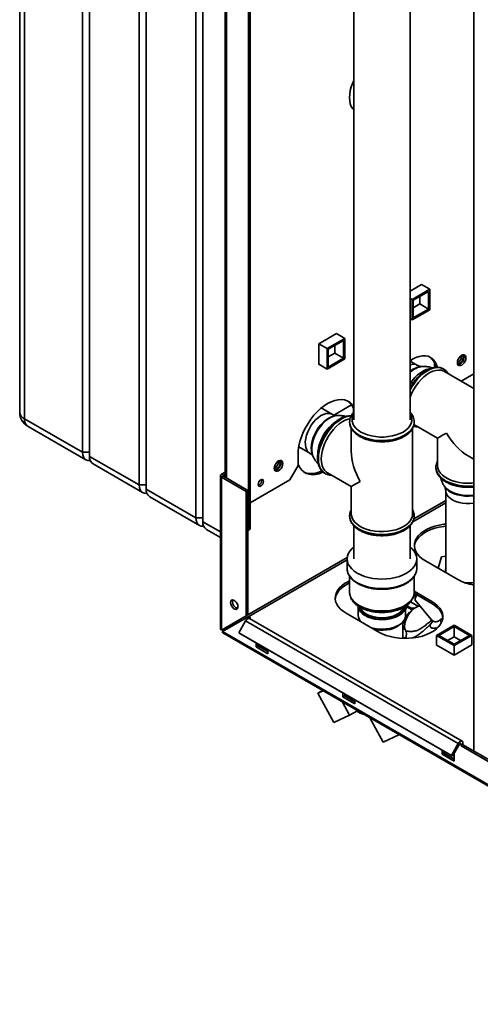
# Paper-space layout 'Blatt3' of a CAD drawing. Units: millimetres. Extents: x 0 to 4200, y 0 to 2970.
# Drawn here: x 3097 to 3373, y 628 to 1217 of the extents above; entities that cross this region are included whole.
import ezdxf

# ---------------------------------------------------------------- set-up
doc = ezdxf.new("R2010")
doc.units = ezdxf.units.MM

psp = doc.layouts.new('Blatt3')

# ---------------------------------------------------------------- linework, layer by layer
at = {"color": 7, "linetype": 'Continuous', "lineweight": 35, "ltscale": 10}
for p, q in [((3097.35, 1455.21), (3097.35, 982.44)), ((3100.28, 1451.13), (3100.28, 978.35)), ((3134.92, 958.35), (3134.92, 1431.13)), ((3139.17, 1428.68), (3139.17, 955.9)), ((3168.86, 938.76), (3168.86, 1411.54)), ((3173.11, 1409.09), (3173.11, 936.31)), ((3369.15, 1399.62), (3369.15, 779.45)), ((3202.81, 919.17), (3202.81, 1391.94)), ((3207.05, 1389.49), (3207.05, 916.72)), ((3234.27, 911.62), (3234.27, 1328.05)), ((3235.33, 912.23), (3235.33, 1328.67)), ((3220.38, 1309.54), (3220.38, 943.32)), ((3297.33, 1238.14), (3297.33, 977.75)), ((3331.03, 977.75), (3331.03, 1238.14)), ((3337.9, 1058.85), (3331.03, 1054.88)), ((3332.21, 1049.81), (3342.81, 1055.93)), ((3337.83, 1058.81), (3342.81, 1055.93)), ((3337.9, 1058.77), (3337.9, 1058.85)), ((3342.81, 1055.93), (3342.81, 1043.68)), ((3331.03, 1050.49), (3332.21, 1049.81)), ((3332.21, 1037.56), (3332.21, 1049.81)), ((3332.91, 1049.4), (3342.11, 1054.71)), ((3336.8, 1051.64), (3336.8, 1047.15)), ((3342.11, 1054.71), (3342.11, 1044.09)), ((3342.81, 1043.68), (3332.21, 1037.56)), ((3332.91, 1038.78), (3332.91, 1049.4)), ((3336.8, 1047.15), (3332.91, 1044.91)), ((3342.11, 1044.09), (3332.91, 1038.78)), ((3336.8, 1047.15), (3342.11, 1044.09)), ((3331.03, 1038.24), (3332.21, 1037.56)), ((3286.99, 1029.46), (3276.31, 1023.29)), ((3281.29, 1020.42), (3291.9, 1026.54)), ((3286.92, 1029.42), (3291.9, 1026.54)), ((3286.99, 1029.38), (3286.99, 1029.46)), ((3291.9, 1026.54), (3291.9, 1014.29)), ((3276.31, 1023.29), (3281.29, 1020.42)), ((3276.31, 1023.29), (3276.31, 1010.96)), ((3281.29, 1008.17), (3281.29, 1020.42)), ((3282, 1020.01), (3291.19, 1025.32)), ((3285.89, 1022.25), (3285.89, 1017.76)), ((3291.19, 1025.32), (3291.19, 1014.7)), ((3291.9, 1014.29), (3281.29, 1008.17)), ((3282, 1009.39), (3282, 1020.01)), ((3285.89, 1017.76), (3282, 1015.52)), ((3291.19, 1014.7), (3282, 1009.39)), ((3285.89, 1017.76), (3291.19, 1014.7)), ((3276.31, 1011.05), (3281.29, 1008.17)), ((3276.31, 1010.96), (3276.38, 1011.01)), ((3335.43, 1010.4), (3331.03, 1012.94)), ((3338.47, 1009.75), (3337.79, 1009.73)), ((3345.64, 1011.75), (3345.64, 1009.08)), ((3351.13, 1008.15), (3351.07, 1008.18)), ((3351.36, 1008.01), (3351.07, 1008.18)), ((3369.15, 996.59), (3351.63, 1006.7)), ((3361.52, 1001), (3369.15, 1005.4)), ((3284.52, 981.01), (3277.84, 984.87)), ((3285.29, 980.66), (3295.9, 986.79)), ((3287.56, 980.36), (3286.88, 980.33)), ((3297.2, 984.31), (3297.2, 982.22)), ((3100.28, 978.35), (3134.92, 958.35)), ((3102.35, 973.78), (3137, 953.77)), ((3294.83, 976.53), (3294.83, 976.68)), ((3294.83, 976.53), (3294.83, 976.46)), ((3333.29, 974.92), (3347.44, 966.75)), ((3333.53, 976.46), (3333.52, 976.67)), ((3333.53, 976.46), (3333.53, 976.53)), ((3295.83, 972.73), (3295.83, 958.95)), ((3332.53, 921.41), (3332.53, 972.68)), ((3264.39, 961.57), (3271.07, 957.71)), ((3347.44, 966.75), (3347.44, 950.4)), ((3139.17, 958.35), (3134.92, 958.35)), ((3139.17, 955.9), (3168.86, 938.76)), ((3263.97, 956.93), (3263.97, 950.4)), ((3272.84, 956), (3273.15, 955.4)), ((3365.8, 956.15), (3369.15, 954.21)), ((3141.24, 951.33), (3170.94, 934.18)), ((3259.02, 941.83), (3263.97, 950.4)), ((3217.55, 944.28), (3217.55, 852.54)), ((3218.22, 945.22), (3220.38, 946.46)), ((3219.28, 944.61), (3218.22, 945.22)), ((3219.28, 943.95), (3218.22, 943.34)), ((3219.28, 944.61), (3220.38, 945.24)), ((3233.92, 935.5), (3219.28, 943.95)), ((3280.11, 945.68), (3280.17, 945.65)), ((3281.67, 945.94), (3295.83, 937.76)), ((3346.44, 949.24), (3346.44, 949.17)), ((3346.44, 949.17), (3346.45, 948.96)), ((3173.11, 938.76), (3168.86, 938.76)), ((3218.22, 851.89), (3218.22, 943.34)), ((3232.86, 934.89), (3218.22, 943.34)), ((3235.33, 928.15), (3259.02, 941.83)), ((3295.83, 937.76), (3295.83, 921.41)), ((3351.38, 938.29), (3351.75, 937.72)), ((3173.11, 936.31), (3202.81, 919.17)), ((3175.18, 931.73), (3204.88, 914.59)), ((3232.86, 934.89), (3233.92, 935.5)), ((3232.86, 860.35), (3232.86, 934.89)), ((3233.92, 860.96), (3233.92, 935.5)), ((3352.34, 935.33), (3352.34, 886.85)), ((3294.83, 920.26), (3294.83, 920.41)), ((3294.83, 920.26), (3294.83, 920.19)), ((3294.83, 920.19), (3294.83, 919.98)), ((3333.53, 920.19), (3333.53, 920.26)), ((3207.05, 919.17), (3202.81, 919.17)), ((3297.28, 914.42), (3297.28, 894.47)), ((3331.08, 894.47), (3331.08, 914.38)), ((3209.12, 912.14), (3217.55, 907.27)), ((3233.92, 911.82), (3234.27, 911.62)), ((3234.27, 911.62), (3235.33, 912.23)), ((3352.34, 896.22), (3349.8, 895.68)), ((3293.33, 894.47), (3293.33, 888.75)), ((3335.03, 888.75), (3335.03, 894.47)), ((3340.16, 893.34), (3359.61, 882.12)), ((3349.8, 895.68), (3347.8, 888.93)), ((3294.83, 884.11), (3294.83, 874.46)), ((3333.53, 874.46), (3333.53, 884.13)), ((3333.5, 873.92), (3344.05, 867.83)), ((3344.05, 869.05), (3333.53, 875.13)), ((3333.64, 873.84), (3334.93, 872.26)), ((3336.12, 866.03), (3331.29, 868.82)), ((3333.69, 871.94), (3333.25, 872.48)), ((3334.77, 872.21), (3333.69, 871.94)), ((3334.1, 869.87), (3343.7, 858.18)), ((3334.47, 872.57), (3334.83, 872.12)), ((3344.05, 867.83), (3344.05, 869.05)), ((3233.92, 860.96), (3219.28, 852.51)), ((3233.92, 860.96), (3232.86, 860.35)), ((3292.79, 861.91), (3312.23, 850.68)), ((3300.01, 866.3), (3300.01, 860.58)), ((3328.34, 860.58), (3328.34, 866.3)), ((3329.07, 865.77), (3328.34, 863.9)), ((3331.81, 864.91), (3328.9, 866.6)), ((3332.31, 863.9), (3329.07, 865.77)), ((3329.6, 865.72), (3329.07, 865.77)), ((3331.62, 864.55), (3331.81, 864.91)), ((3333.11, 864.57), (3332.73, 864.36)), ((3232.86, 860.35), (3218.22, 851.89)), ((3218.72, 851.03), (3233.36, 859.48)), ((3232.56, 857.41), (3228.46, 850.31)), ((3232.56, 857.41), (3359.84, 783.94)), ((3233.36, 859.48), (3234.42, 860.09)), ((3234.27, 858.95), (3233.36, 859.48)), ((3234.27, 858.95), (3235.33, 859.56)), ((3234.27, 858.95), (3234.27, 858.84)), ((3235.33, 859.56), (3234.42, 860.09)), ((3362.14, 785.26), (3234.86, 858.74)), ((3235.33, 859.56), (3235.33, 858.46)), ((3301.34, 856.97), (3301.43, 857.01)), ((3326.68, 846.91), (3326.68, 856.73)), ((3344.5, 856.79), (3343.07, 855.16)), ((3218.22, 851.89), (3219.28, 852.51)), ((3603.38, 628.97), (3218.72, 851.03)), ((3218.95, 850.12), (3604.1, 627.77)), ((3228.46, 850.31), (3355.74, 776.83)), ((3228.46, 850.31), (3229.21, 849.88)), ((3229.21, 849.88), (3356.49, 776.4)), ((3327.85, 853.07), (3326.68, 853.75)), ((3328.04, 852.14), (3326.68, 852.93)), ((3346.74, 848.72), (3357.34, 854.85)), ((3348.15, 848.72), (3357.34, 854.03)), ((3357.34, 854.85), (3367.95, 848.72)), ((3357.34, 854.03), (3366.54, 848.72)), ((3357.34, 847.91), (3357.34, 854.03)), ((3238.87, 844.3), (3238.87, 841.81)), ((3239.93, 842.42), (3239.93, 843.69)), ((3357.34, 842.6), (3346.74, 848.72)), ((3346.74, 842.97), (3346.74, 848.72)), ((3357.34, 843.42), (3348.15, 848.72)), ((3353.46, 845.66), (3357.34, 847.91)), ((3366.54, 848.72), (3357.34, 843.42)), ((3367.95, 848.72), (3357.34, 842.6)), ((3357.34, 847.91), (3361.23, 845.66)), ((3367.95, 843.01), (3367.95, 848.72)), ((3238.87, 841.81), (3239.93, 842.42)), ((3238.87, 841.81), (3245.94, 837.72)), ((3245.94, 838.95), (3239.93, 842.42)), ((3245.94, 837.72), (3245.94, 840.22)), ((3346.74, 843.09), (3346.63, 843.03)), ((3346.63, 843.03), (3357.31, 836.87)), ((3357.31, 836.87), (3367.99, 843.03)), ((3357.34, 836.89), (3357.34, 842.6)), ((3367.99, 843.03), (3367.95, 843.05)), ((3275.88, 814.08), (3278.63, 815.66)), ((3275.88, 814.08), (3278.94, 815.49)), ((3285.35, 796.48), (3275.88, 814.08)), ((3290.84, 814.3), (3290.84, 811.8)), ((3291.9, 812.41), (3291.9, 813.68)), ((3294.8, 800.85), (3290.54, 808.79)), ((3290.84, 811.8), (3291.9, 812.41)), ((3290.84, 811.8), (3297.91, 807.72)), ((3297.91, 808.95), (3291.9, 812.41)), ((3297.91, 807.72), (3297.91, 810.21)), ((3299.55, 803.59), (3294.8, 800.85)), ((3285.35, 796.48), (3294.8, 800.85)), ((3314.85, 784.68), (3307, 799.29)), ((3314.85, 784.68), (3324.31, 789.06)), ((3324.31, 789.06), (3324.13, 789.4)), ((3324.51, 789.18), (3324.31, 789.06)), ((3362.61, 783.23), (3362.61, 784.21)), ((3350.24, 780.01), (3350.24, 777.51)), ((3351.3, 778.13), (3351.3, 779.4)), ((3359.84, 783.94), (3355.74, 776.83)), ((3360.59, 783.5), (3356.49, 776.4)), ((3361.55, 782.62), (3361.55, 783.6)), ((3361.55, 782.62), (3362.61, 783.23)), ((3380.91, 771.44), (3361.55, 782.62)), ((3381.51, 772.32), (3362.61, 783.23)), ((3350.24, 777.51), (3351.3, 778.13)), ((3350.24, 777.51), (3357.31, 773.43)), ((3357.31, 774.66), (3351.3, 778.13)), ((3355.74, 776.83), (3356.49, 776.4)), ((3357.31, 773.43), (3357.31, 777.83))]:
    psp.add_line(p, q, dxfattribs=at)
at = {"color": 1, "linetype": 'Continuous', "lineweight": 35, "ltscale": 10}
for p, q in [((3221.05, 942.93), (3221.05, 1309.15)), ((3219.28, 943.95), (3219.28, 944.61)), ((3332.66, 916.73), (3352.34, 928.09)), ((3352.34, 929.4), (3333.27, 918.39)), ((3207.05, 916.72), (3217.55, 910.66)), ((3293.38, 895.36), (3233.92, 861.03)), ((3234.49, 860.05), (3293.33, 894.02)), ((3350.53, 858.7), (3350.4, 859.93)), ((3360.99, 783.92), (3361.55, 783.6))]:
    psp.add_line(p, q, dxfattribs=at)
at = {"color": 7, "linetype": 'Continuous', "lineweight": 35, "ltscale": 10, "flags": 128}
for points in [[(3297.33, 1180.91), (3296.69, 1179.52), (3295.85, 1177.24), (3295.23, 1174.97), (3294.86, 1172.76), (3294.73, 1170.66), (3294.86, 1168.7), (3295.23, 1166.92), (3295.85, 1165.37), (3296.69, 1164.07), (3297.33, 1163.4)], [(3347.33, 1009.2), (3347.24, 1009.55), (3346.61, 1011.35), (3345.73, 1012.91), (3344.62, 1014.18), (3343.31, 1015.15), (3341.81, 1015.8), (3340.16, 1016.12), (3338.38, 1016.11), (3336.49, 1015.76), (3334.54, 1015.08), (3332.56, 1014.08), (3331.03, 1013.11)], [(3364.45, 1014.94), (3364.33, 1015.77), (3363.96, 1016.38), (3363.4, 1016.71), (3362.69, 1016.72), (3361.9, 1016.41), (3361.12, 1015.81), (3360.41, 1014.98), (3359.85, 1014.01), (3359.48, 1012.98), (3359.36, 1012), (3359.48, 1011.16), (3359.85, 1010.55), (3360.41, 1010.23), (3361.12, 1010.22), (3361.9, 1010.53), (3362.69, 1011.13), (3363.4, 1011.95), (3363.96, 1012.93), (3364.33, 1013.96), (3364.45, 1014.94)], [(3363.39, 1015.55), (3363.27, 1014.57), (3362.9, 1013.54), (3362.34, 1012.57), (3361.63, 1011.74), (3360.84, 1011.14), (3360.06, 1010.83), (3359.65, 1010.79)], [(3360.84, 1011.63), (3361.57, 1012.2), (3362.21, 1012.99), (3362.68, 1013.92), (3362.93, 1014.86), (3362.93, 1015.71), (3362.68, 1016.37), (3362.41, 1016.64)], [(3363.09, 1016.75), (3363.27, 1016.39), (3363.39, 1015.55)], [(3331.03, 991.29), (3331.96, 993.56), (3333.13, 995.83), (3334.47, 998.01), (3335.97, 1000.04), (3337.6, 1001.9), (3339.32, 1003.54), (3341.1, 1004.93), (3342.91, 1006.05), (3344.71, 1006.87), (3346.47, 1007.38), (3348.15, 1007.56), (3349.72, 1007.42), (3351.14, 1006.96), (3351.63, 1006.7)], [(3297.33, 985.62), (3297.3, 985.66), (3296.2, 987.13), (3294.88, 988.31), (3293.37, 989.18), (3291.69, 989.73), (3289.86, 989.95), (3287.92, 989.84), (3285.88, 989.4), (3283.78, 988.63), (3281.65, 987.55), (3279.52, 986.17), (3277.42, 984.51), (3275.38, 982.6), (3273.43, 980.47), (3271.61, 978.14), (3269.93, 975.65), (3268.42, 973.03), (3267.1, 970.33), (3266, 967.59), (3265.12, 964.83), (3264.48, 962.11), (3264.1, 959.47), (3263.97, 956.93)], [(3277.87, 954.34), (3277.99, 956.5), (3278.37, 958.76), (3278.99, 961.08), (3279.84, 963.42), (3280.9, 965.72), (3282.16, 967.95), (3283.58, 970.06), (3285.15, 972.01), (3286.83, 973.77), (3288.59, 975.29), (3290.39, 976.54), (3292.2, 977.51), (3293.98, 978.18), (3295.11, 978.44)], [(3139.59, 953.37), (3139.29, 953.33), (3138.07, 953.38), (3136.99, 953.77), (3136.12, 954.5), (3135.46, 955.54), (3135.06, 956.84), (3134.92, 958.35)], [(3254.85, 951.67), (3254.72, 952.5), (3254.36, 953.11), (3253.8, 953.44), (3253.09, 953.45), (3252.3, 953.14), (3251.52, 952.54), (3250.81, 951.71), (3250.24, 950.74), (3249.88, 949.71), (3249.76, 948.73), (3249.88, 947.89), (3250.24, 947.28), (3250.81, 946.95), (3251.52, 946.95), (3252.3, 947.26), (3253.09, 947.85), (3253.8, 948.68), (3254.36, 949.66), (3254.72, 950.69), (3254.85, 951.67)], [(3253.79, 952.28), (3253.66, 951.3), (3253.3, 950.27), (3252.74, 949.29), (3252.03, 948.47), (3251.24, 947.87), (3250.46, 947.56), (3250.05, 947.52)], [(3251.24, 948.36), (3251.97, 948.93), (3252.61, 949.72), (3253.08, 950.64), (3253.33, 951.59), (3253.33, 952.44), (3253.08, 953.09), (3252.8, 953.37)], [(3253.49, 953.48), (3253.66, 953.11), (3253.79, 952.28)], [(3279, 946.5), (3278.46, 946.25), (3276.36, 945.49), (3274.32, 945.04), (3272.37, 944.93), (3270.55, 945.15), (3268.87, 945.7), (3267.36, 946.57), (3266.04, 947.75), (3264.93, 949.23), (3264.06, 950.97), (3263.97, 951.19)], [(3281.67, 945.94), (3280.9, 946.46), (3279.84, 947.54), (3278.99, 948.89), (3278.37, 950.5), (3277.99, 952.33), (3277.87, 954.34)], [(3369.15, 939.98), (3368.03, 939.88), (3365.47, 939.8), (3362.92, 939.93), (3360.43, 940.27), (3358.04, 940.8), (3355.8, 941.51), (3353.76, 942.4), (3351.95, 943.45), (3350.4, 944.63), (3349.16, 945.92), (3348.25, 947.3), (3347.67, 948.74), (3347.45, 950.21), (3347.44, 950.4)], [(3278.2, 947.24), (3277.4, 946.87), (3275.3, 946.1), (3273.26, 945.66), (3271.31, 945.54), (3269.48, 945.76), (3267.8, 946.31), (3267.57, 946.42)], [(3173.53, 933.77), (3173.23, 933.73), (3172.01, 933.78), (3170.94, 934.18), (3170.06, 934.91), (3169.4, 935.94), (3169, 937.24), (3168.86, 938.76)], [(3243.29, 940.91), (3243.17, 940.14), (3242.82, 939.34), (3242.31, 938.64), (3241.7, 938.15), (3241.09, 937.94), (3240.57, 938.04), (3240.23, 938.44), (3240.11, 939.07), (3240.23, 939.84), (3240.57, 940.64), (3241.09, 941.34), (3241.7, 941.83), (3242.31, 942.04), (3242.82, 941.94), (3243.17, 941.54), (3243.29, 940.91)], [(3301.2, 913.92), (3299.52, 915.04), (3298.13, 916.28), (3297.04, 917.62), (3296.3, 919.03), (3295.9, 920.49), (3295.83, 921.41)], [(3332.53, 921.41), (3332.39, 920.12), (3331.9, 918.67), (3331.07, 917.27), (3329.9, 915.96), (3328.44, 914.75), (3326.69, 913.67), (3324.7, 912.74), (3322.51, 911.97), (3320.15, 911.4), (3317.68, 911.01), (3315.14, 910.83), (3312.58, 910.86), (3310.05, 911.09), (3307.6, 911.52), (3305.28, 912.15), (3303.13, 912.95), (3301.2, 913.92)], [(3333.51, 919.8), (3333.51, 919.81), (3333.53, 920.19)], [(3207.47, 914.18), (3207.17, 914.14), (3205.95, 914.19), (3204.88, 914.59), (3204, 915.32), (3203.34, 916.35), (3202.94, 917.65), (3202.81, 919.17)], [(3352.34, 915.33), (3351.16, 915.2), (3348.45, 914.75), (3345.86, 914.1), (3343.42, 913.27), (3341.19, 912.27), (3339.19, 911.12), (3337.46, 909.83), (3336.02, 908.42), (3334.9, 906.93), (3334.11, 905.36), (3333.67, 903.75), (3333.58, 902.12), (3333.85, 900.49), (3334.46, 898.9), (3335.42, 897.37), (3336.7, 895.91), (3338.29, 894.56), (3340.16, 893.34)], [(3333.6, 901.91), (3333.67, 902.52), (3334.11, 904.13), (3334.9, 905.7), (3336.02, 907.2), (3337.46, 908.6), (3339.19, 909.89), (3341.19, 911.04), (3343.42, 912.04), (3345.86, 912.87), (3348.45, 913.52), (3351.16, 913.98), (3352.34, 914.11)], [(3297.28, 901.52), (3296.12, 900.49), (3294.91, 899.07), (3294.04, 897.58), (3293.5, 896.04), (3293.33, 894.47), (3293.5, 892.9), (3294.04, 891.35), (3294.91, 889.86), (3296.12, 888.45), (3297.63, 887.14), (3299.43, 885.96)], [(3299.43, 885.96), (3301.48, 884.92), (3303.75, 884.04), (3306.2, 883.35), (3308.78, 882.84), (3311.45, 882.53), (3314.18, 882.43), (3316.9, 882.53), (3319.57, 882.84), (3322.15, 883.35), (3324.6, 884.04), (3326.87, 884.92), (3328.92, 885.96), (3330.72, 887.14), (3332.23, 888.45), (3333.44, 889.86), (3334.31, 891.35), (3334.85, 892.9), (3335.03, 894.47), (3334.85, 896.04), (3334.31, 897.58), (3333.44, 899.07), (3332.23, 900.49), (3331.08, 901.52)], [(3294.83, 881.32), (3293.82, 880.84), (3291.82, 879.68), (3290.09, 878.39), (3288.65, 876.99), (3287.53, 875.49), (3286.74, 873.93), (3286.3, 872.32), (3286.21, 870.69), (3286.47, 869.06), (3287.09, 867.47), (3288.05, 865.94), (3289.33, 864.48), (3290.92, 863.13), (3292.79, 861.91)], [(3286.22, 870.48), (3286.3, 871.09), (3286.74, 872.7), (3287.53, 874.27), (3288.65, 875.77), (3290.09, 877.17), (3291.82, 878.46), (3293.82, 879.61), (3294.83, 880.1)], [(3335.37, 872.84), (3335.23, 872.65), (3334.54, 871.68), (3334.12, 870.86), (3333.98, 870.24), (3334.1, 869.87)], [(3223.59, 868.38), (3223.73, 869.17), (3224.11, 869.71), (3224.69, 869.94), (3225.41, 869.83), (3226.17, 869.39), (3226.88, 868.68), (3227.47, 867.77), (3227.85, 866.79), (3227.98, 865.85), (3227.85, 865.06), (3227.47, 864.52), (3226.88, 864.29), (3226.17, 864.4), (3225.41, 864.84), (3224.69, 865.56), (3224.11, 866.46), (3223.73, 867.44), (3223.59, 868.38)], [(3224.66, 868.99), (3224.79, 869.78), (3224.86, 869.95)], [(3312.23, 850.68), (3314.35, 849.6), (3316.69, 848.69), (3319.2, 847.95), (3321.86, 847.39), (3324.62, 847.04), (3327.43, 846.89), (3330.26, 846.94), (3333.05, 847.19), (3335.76, 847.65), (3338.36, 848.29), (3340.79, 849.13), (3343.02, 850.12), (3345.02, 851.28), (3346.75, 852.57), (3348.19, 853.97), (3349.31, 855.47), (3350.1, 857.03), (3350.54, 858.65), (3350.63, 860.28), (3350.36, 861.9), (3349.75, 863.49), (3348.79, 865.03), (3347.51, 866.48), (3345.92, 867.83), (3344.05, 869.05)], [(3344.05, 867.83), (3345.92, 866.6), (3347.51, 865.26), (3348.79, 863.8), (3349.75, 862.27), (3350.36, 860.68), (3350.62, 859.26)], [(3304.16, 860.51), (3305.9, 859.66), (3307.85, 858.98), (3309.96, 858.49), (3312.19, 858.2), (3314.46, 858.12), (3316.73, 858.25), (3318.93, 858.59), (3321.01, 859.13), (3322.91, 859.86), (3324.59, 860.75), (3325.99, 861.79), (3327.09, 862.94), (3327.86, 864.18), (3328.27, 865.47), (3328.34, 866.3)], [(3328.4, 851.4), (3327.95, 852.56), (3327.77, 853.95), (3327.86, 855.51), (3328.21, 857.17), (3328.81, 858.86), (3329.63, 860.51), (3330.65, 862.05), (3331.82, 863.41), (3333.08, 864.54), (3334.38, 865.39), (3335.68, 865.93), (3336.91, 866.12), (3337.18, 866.11)], [(3307.67, 853.32), (3307.85, 853.27), (3309.96, 852.77), (3312.19, 852.48), (3314.46, 852.41), (3316.73, 852.54), (3318.93, 852.88), (3321.01, 853.42), (3322.91, 854.14), (3324.59, 855.04), (3325.99, 856.07), (3327.09, 857.23), (3327.86, 858.46), (3328.27, 859.76), (3328.34, 860.58)], [(3309.51, 852.25), (3310.77, 852), (3312.85, 851.77), (3314.97, 851.75), (3317.07, 851.93), (3319.08, 852.31), (3320.95, 852.89), (3322.63, 853.63), (3324.07, 854.53), (3324.89, 855.23)], [(3326.68, 846.96), (3328.26, 847.34), (3328.65, 847.39)], [(3359.84, 783.94), (3360.22, 784.48), (3360.67, 784.93), (3361.15, 785.23), (3361.61, 785.37), (3362.02, 785.32), (3362.34, 785.1), (3362.54, 784.71), (3362.61, 784.21)], [(3360.59, 783.5), (3360.72, 783.69), (3360.88, 783.85), (3361.04, 783.95), (3361.2, 784), (3361.34, 783.98), (3361.46, 783.91), (3361.53, 783.77), (3361.55, 783.6)]]:
    psp.add_lwpolyline(points, dxfattribs=at)
at = {"color": 1, "linetype": 'Continuous', "lineweight": 35, "ltscale": 10, "flags": 128}
for points in [[(3351.07, 1008.18), (3350.74, 1008.36), (3349.29, 1008.89), (3347.69, 1009.09), (3345.98, 1008.96), (3344.18, 1008.5), (3342.33, 1007.73), (3340.47, 1006.65), (3338.62, 1005.29), (3336.82, 1003.67), (3335.1, 1001.82), (3333.51, 999.78), (3332.06, 997.58), (3331.03, 995.74)], [(3331.03, 995.59), (3332.12, 997.55), (3333.57, 999.74), (3335.16, 1001.78), (3336.88, 1003.63), (3338.68, 1005.25), (3340.53, 1006.61), (3342.39, 1007.69), (3344.24, 1008.47), (3346.04, 1008.92), (3347.75, 1009.05), (3349.35, 1008.85), (3350.8, 1008.33), (3351.14, 1008.15)], [(3342.84, 1008.39), (3342.37, 1008.32), (3340.68, 1007.85), (3338.96, 1007.07), (3337.22, 1005.99), (3335.51, 1004.64), (3333.86, 1003.04), (3332.32, 1001.22), (3331.03, 999.42)], [(3271.07, 957.71), (3270.87, 957.84), (3269.89, 958.69), (3269.13, 959.84), (3268.6, 961.24), (3268.33, 962.87), (3268.31, 964.67), (3268.55, 966.6), (3269.04, 968.61), (3269.78, 970.64), (3270.73, 972.63), (3271.87, 974.53), (3273.18, 976.3), (3274.61, 977.87), (3276.13, 979.21), (3277.69, 980.28), (3279.26, 981.06), (3280.78, 981.51), (3282.23, 981.64), (3283.55, 981.43), (3284.51, 981.01)], [(3286.88, 980.33), (3285.55, 980.16), (3283.97, 979.66), (3282.36, 978.86), (3280.74, 977.77), (3279.17, 976.42), (3277.67, 974.85), (3276.28, 973.08), (3275.04, 971.16), (3273.97, 969.14), (3273.1, 967.06), (3272.45, 964.98), (3272.03, 962.93), (3271.86, 960.97), (3271.93, 959.14), (3272.25, 957.49), (3272.81, 956.06), (3272.84, 956)], [(3273.84, 967.82), (3274.84, 969.93), (3276.03, 971.95), (3277.38, 973.85), (3278.86, 975.57), (3280.44, 977.07), (3282.08, 978.32), (3283.75, 979.3), (3285.39, 979.97), (3286.98, 980.32), (3287.52, 980.36)], [(3295.73, 980.11), (3294.36, 979.98), (3292.56, 979.52), (3290.71, 978.74), (3288.85, 977.67), (3287, 976.3), (3285.2, 974.68), (3283.49, 972.84), (3281.89, 970.8), (3280.44, 968.6), (3279.17, 966.29), (3278.09, 963.9), (3277.23, 961.49), (3276.6, 959.1), (3276.22, 956.77), (3276.1, 954.54)], [(3280.16, 945.65), (3279.23, 946.31), (3278.15, 947.45), (3277.29, 948.87), (3276.67, 950.54), (3276.29, 952.43), (3276.16, 954.51), (3276.29, 956.73), (3276.67, 959.06), (3277.29, 961.46), (3278.15, 963.87), (3279.23, 966.25), (3280.5, 968.56), (3281.95, 970.76), (3283.55, 972.8), (3285.26, 974.65), (3287.06, 976.27), (3288.91, 977.63), (3290.77, 978.71), (3292.62, 979.48), (3294.42, 979.94), (3295.71, 980.07)], [(3297.33, 981.16), (3296.73, 979.95), (3296.37, 978.49), (3296.37, 977.02), (3296.73, 975.56), (3297.45, 974.15), (3298.51, 972.82), (3299.89, 971.58), (3301.55, 970.47), (3303.48, 969.51), (3305.62, 968.71), (3307.94, 968.1), (3310.38, 967.69), (3312.9, 967.48), (3315.45, 967.48), (3317.97, 967.69), (3320.41, 968.1), (3322.73, 968.71), (3324.87, 969.51), (3326.8, 970.47), (3328.46, 971.58), (3329.84, 972.82), (3330.9, 974.15), (3331.62, 975.56), (3331.98, 977.02), (3331.98, 978.49), (3331.62, 979.95), (3331.03, 981.16)], [(3333.52, 976.44), (3333.51, 976.15), (3333.24, 974.63), (3332.62, 973.15), (3331.65, 971.73), (3330.36, 970.4), (3328.76, 969.19), (3326.89, 968.11), (3324.79, 967.19), (3322.49, 966.44), (3320.03, 965.88), (3317.46, 965.52), (3314.84, 965.37), (3312.2, 965.42), (3309.59, 965.68), (3307.08, 966.14), (3304.69, 966.79), (3302.48, 967.63), (3300.49, 968.63), (3298.76, 969.78), (3297.31, 971.06), (3296.17, 972.43), (3295.38, 973.89), (3294.93, 975.39), (3294.83, 976.53)], [(3294.83, 976.46), (3294.93, 975.32), (3295.38, 973.82), (3296.17, 972.36), (3297.31, 970.99), (3298.76, 969.71), (3300.49, 968.56)], [(3300.49, 968.56), (3302.48, 967.56), (3304.69, 966.72), (3307.08, 966.07), (3309.59, 965.61), (3312.2, 965.35), (3314.84, 965.3), (3317.46, 965.45), (3320.03, 965.81), (3322.49, 966.37), (3324.79, 967.12), (3326.89, 968.04), (3328.76, 969.12), (3330.36, 970.33), (3331.65, 971.66), (3332.62, 973.08), (3333.24, 974.56), (3333.51, 976.08), (3333.53, 976.46)], [(3273.13, 955.45), (3272.8, 956.17), (3272.35, 957.75), (3272.15, 959.54), (3272.2, 961.49), (3272.51, 963.55), (3273.06, 965.68), (3273.84, 967.82)], [(3276.1, 954.54), (3276.22, 952.47), (3276.6, 950.57), (3277.23, 948.9), (3278.09, 947.48), (3279.17, 946.34), (3280.11, 945.68)], [(3352.11, 941.34), (3350.38, 942.49), (3348.93, 943.77), (3347.79, 945.14), (3346.99, 946.6), (3346.55, 948.1), (3346.44, 949.33)], [(3346.45, 948.96), (3346.55, 948.03), (3346.99, 946.53), (3347.79, 945.07), (3348.93, 943.7), (3350.38, 942.42), (3352.11, 941.27), (3354.1, 940.27), (3356.31, 939.43), (3358.7, 938.78), (3361.21, 938.32), (3363.82, 938.06), (3366.45, 938.01), (3369.08, 938.16), (3369.15, 938.17)], [(3369.15, 932.69), (3367.31, 932.52), (3364.96, 932.49), (3362.63, 932.66), (3360.38, 933.04), (3358.25, 933.62), (3356.3, 934.37), (3354.57, 935.29), (3353.1, 936.35), (3351.94, 937.53), (3351.39, 938.28)], [(3351.75, 937.72), (3351.83, 937.58), (3352.82, 936.39), (3354.1, 935.3), (3355.66, 934.33), (3357.46, 933.51), (3359.46, 932.86), (3361.6, 932.39), (3363.84, 932.12), (3366.13, 932.05), (3368.4, 932.18), (3369.15, 932.27)], [(3369.15, 927.81), (3369.04, 927.8), (3366.85, 927.59), (3364.63, 927.6), (3362.44, 927.81), (3360.34, 928.23), (3358.39, 928.85), (3356.64, 929.64), (3355.15, 930.59), (3353.94, 931.66), (3353.06, 932.84), (3352.52, 934.08), (3352.34, 935.33)], [(3333.52, 920.17), (3333.51, 919.88), (3333.24, 918.36), (3332.62, 916.88), (3331.65, 915.46), (3330.36, 914.13), (3328.76, 912.92), (3326.89, 911.84), (3324.79, 910.92), (3322.49, 910.17), (3320.03, 909.61), (3317.46, 909.25), (3314.84, 909.09), (3312.2, 909.15), (3309.59, 909.41), (3307.08, 909.87), (3304.69, 910.52), (3302.48, 911.36), (3300.49, 912.36), (3298.76, 913.51), (3297.31, 914.78), (3296.17, 916.16), (3295.38, 917.61), (3294.93, 919.12), (3294.83, 920.26)], [(3294.83, 919.98), (3294.93, 919.05), (3295.38, 917.54), (3296.17, 916.09), (3297.31, 914.71), (3298.76, 913.44), (3300.49, 912.29), (3302.48, 911.29), (3304.69, 910.45), (3307.08, 909.8), (3309.59, 909.34), (3312.2, 909.08), (3314.84, 909.02), (3317.46, 909.18), (3320.03, 909.54), (3322.49, 910.1), (3324.79, 910.85), (3326.89, 911.77), (3328.76, 912.85), (3330.36, 914.06), (3331.65, 915.39), (3332.62, 916.81), (3333.24, 918.29), (3333.51, 919.8)], [(3293.33, 888.75), (3293.5, 887.18), (3294.04, 885.64), (3294.91, 884.15), (3296.12, 882.73), (3297.63, 881.42), (3299.43, 880.24)], [(3299.43, 880.24), (3301.48, 879.2), (3303.75, 878.33), (3306.2, 877.63), (3308.78, 877.13), (3311.45, 876.82), (3314.18, 876.72), (3316.9, 876.82), (3319.57, 877.13), (3322.15, 877.63), (3324.6, 878.33), (3326.87, 879.2), (3328.92, 880.24), (3330.72, 881.42), (3332.23, 882.73), (3333.44, 884.15), (3334.31, 885.64), (3334.85, 887.18), (3335.03, 888.75)], [(3294.83, 874.46), (3294.93, 873.32), (3295.38, 871.82), (3296.17, 870.36), (3297.31, 868.99), (3298.76, 867.71), (3300.49, 866.56)], [(3300.49, 866.56), (3302.48, 865.56), (3304.69, 864.73), (3307.08, 864.07), (3309.59, 863.61), (3312.2, 863.35), (3314.84, 863.3), (3317.46, 863.45), (3320.03, 863.82), (3322.49, 864.37), (3324.79, 865.12), (3326.89, 866.04), (3328.76, 867.12), (3330.36, 868.34), (3331.65, 869.66), (3332.62, 871.08), (3333.24, 872.56), (3333.51, 874.08), (3333.53, 874.46)], [(3303.67, 862.28), (3304.98, 861.4), (3306.62, 860.6), (3308.47, 859.96), (3310.47, 859.51), (3312.57, 859.26), (3314.71, 859.21), (3316.84, 859.36), (3318.9, 859.71), (3320.83, 860.26), (3322.58, 860.98), (3324.1, 861.85), (3324.81, 862.39)]]:
    psp.add_lwpolyline(points, dxfattribs=at)
at = {"color": 7, "linetype": 'Continuous', "lineweight": 35, "ltscale": 100}
for centre, radius, start, end in [((3336.8, 1007.77), 9.71, 8.86582, 52.0721), ((3357.7, 1015.9), 4.19, 293.37626, 6.62912), ((3359.97, 1012.79), 1.45, 247.40343, 307.12284), ((3287.65, 980.82), 10.17, 18.06833, 54.19445), ((3107.35, 982.44), 10, 180, 240.00269), ((3143.92, 955.3), 4.8, 172.74417, 235.94365), ((3248.09, 952.63), 4.19, 293.37626, 6.62912), ((3218.58, 944.28), 1, 110.78342, 249.21658), ((3219.41, 944.28), 0.349, 110.78342, 249.21658), ((3250.37, 949.52), 1.45, 247.40344, 307.12284), ((3239.2, 941.43), 3.01, 288.84235, 11.16303), ((3177.86, 935.7), 4.8, 172.74417, 235.94365), ((3211.81, 916.11), 4.8, 172.74417, 235.94365), ((3356.89, 888.01), 4.69, 165.63206, 203.02023), ((3373.63, 907.46), 28.97, 241.03728, 261.10161), ((3365.79, 903.49), 23.33, 264.77971, 278.28457), ((3228.77, 868.89), 4.12, 178.59153, 255.99088), ((3307.17, 867.06), 7.2, 186.06251, 245.25763), ((3307.74, 867.7), 6.77, 200.75794, 233.09747), ((3314.23, 878.71), 20.3, 239.32291, 296.67378), ((3320.92, 867.48), 6.41, 307.39655, 340.33581), ((3338.02, 855.57), 10.18, 138.41658, 180.6709), ((3235, 856.21), 2.73, 105.56155, 153.79313), ((3234.43, 857.96), 0.886, 61.20089, 100.24533), ((3305.82, 860.82), 5.81, 182.32191, 223.39331), ((3222.1, 853.56), 3.93, 202.69647, 217.29634), ((3220.54, 852.65), 1.26, 186.66862, 233.31251), ((3308.8, 818.5), 17.98, 237.46234, 252.66127)]:
    psp.add_arc(centre, radius, start, end, dxfattribs=at)
at = {"color": 1, "linetype": 'Continuous', "lineweight": 35, "ltscale": 100}
for centre, radius, start, end in [((3332.83, 1005.4), 5.64, 62.50319, 108.62861), ((3339.82, 997.42), 12.41, 96.43484, 135.15559), ((3339.09, 997.87), 11.93, 96.22653, 132.53721), ((3102.35, 982.94), 5.03, 185.6948, 245.62534), ((3105.18, 977.81), 4.93, 173.70115, 234.98667), ((3301.96, 955.45), 26.29, 124.97158, 158.03489), ((3297.06, 956.56), 21.35, 155.86306, 180.15552), ((3365.69, 967.58), 29.55, 242.63868, 276.72698), ((3307.18, 866.95), 6.58, 190.5137, 239.90466), ((3320.31, 867.48), 7.54, 293.75066, 346.29761)]:
    psp.add_arc(centre, radius, start, end, dxfattribs=at)
at = {"color": 7, "linetype": 'Continuous', "lineweight": 35, "ltscale": 100}
for centre, major_axis, ratio, start_param, end_param in [((3365.79, 977.34), (18.35, 10.59), 0.00007, 2.356154, 3.141633), ((3365.79, 977.34), (-12.98, 22.47), 0.577335, 1.570756, 2.356235), ((3314.18, 948.36), (-12.98, 22.47), 0.577335, 0.785358, 1.570756), ((3314.18, 948.36), (18.35, 10.59), 0.00007, 2.356154, 3.141552)]:
    psp.add_ellipse(centre, major_axis=major_axis, ratio=ratio, start_param=start_param, end_param=end_param, dxfattribs=at)
at = {"color": 7, "linetype": 'Continuous', "lineweight": 35, "ltscale": 10}
for points, knots in [([(3351.39, 1007.96), (3351.29, 1008.03), (3350.78, 1008.42), (3349.69, 1008.84), (3348.17, 1009.2), (3346.55, 1009.25), (3344.84, 1009.02), (3343.08, 1008.5), (3341.28, 1007.69), (3339.48, 1006.61), (3337.72, 1005.28), (3336.01, 1003.73), (3334.4, 1001.98), (3332.9, 1000.05), (3331.77, 998.39), (3331.2, 997.34), (3331.03, 997.02)], [0, 0, 0, 0, 0.018286, 0.093647, 0.168791, 0.244654, 0.321975, 0.400861, 0.480907, 0.561555, 0.642344, 0.723034, 0.803575, 0.883987, 0.964316, 1, 1, 1, 1]), ([(3337.76, 1009.73), (3337.69, 1009.73), (3337.5, 1009.72), (3336.86, 1009.81), (3336.09, 1010.03), (3335.62, 1010.32), (3335.44, 1010.43)], [0, 0, 0, 0, 0.193186, 0.47978, 0.802379, 1, 1, 1, 1]), ([(3344.36, 1008.83), (3344.08, 1008.94), (3343.15, 1009.3), (3341.47, 1009.62), (3339.74, 1009.81), (3338.71, 1009.74), (3338.38, 1009.72)], [0, 0, 0, 0, 0.143544, 0.493922, 0.837336, 1, 1, 1, 1]), ([(3353.85, 1005.42), (3353.74, 1005.63), (3353.35, 1006.32), (3352.43, 1007.22), (3351.62, 1007.93), (3351.14, 1008.14), (3351.14, 1008.14)], [0, 0, 0, 0, 0.173073, 0.590135, 0.997636, 1, 1, 1, 1]), ([(3295.77, 980.19), (3295.49, 980.21), (3294.67, 980.26), (3293.22, 980.03), (3291.46, 979.52), (3289.66, 978.71), (3287.86, 977.63), (3286.1, 976.3), (3284.39, 974.75), (3282.78, 972.99), (3281.28, 971.07), (3279.91, 969.01), (3278.71, 966.85), (3277.68, 964.62), (3276.84, 962.35), (3276.21, 960.08), (3275.81, 957.84), (3275.67, 956.21), (3275.66, 955.33), (3275.66, 955.16)], [0, 0, 0, 0, 0.03138, 0.09259, 0.155039, 0.218407, 0.282251, 0.346207, 0.410083, 0.473843, 0.5375, 0.601091, 0.664662, 0.728258, 0.791918, 0.855694, 0.919635, 0.983781, 1, 1, 1, 1]), ([(3286.86, 980.34), (3286.76, 980.34), (3286.54, 980.33), (3285.84, 980.45), (3285.09, 980.68), (3284.67, 980.95), (3284.54, 981.03)], [0, 0, 0, 0, 0.228553, 0.521016, 0.85149, 1, 1, 1, 1]), ([(3292.44, 979.76), (3292.22, 979.83), (3291.33, 980.12), (3289.71, 980.32), (3288.26, 980.43), (3287.52, 980.36), (3287.48, 980.35)], [0, 0, 0, 0, 0.13783, 0.558341, 0.971028, 1, 1, 1, 1]), ([(3297.33, 982.35), (3297.16, 982.19), (3296.57, 981.58), (3295.83, 980.42), (3295.16, 978.9), (3294.84, 977.64), (3294.86, 976.91), (3294.87, 976.71)], [0, 0, 0, 0, 0.100206, 0.371423, 0.637865, 0.898115, 1, 1, 1, 1]), ([(3333.5, 976.42), (3333.51, 976.51), (3333.57, 977.11), (3333.37, 978.22), (3332.89, 979.71), (3332.12, 981.12), (3331.38, 981.97), (3331.03, 982.39)], [0, 0, 0, 0, 0.041055, 0.281667, 0.521863, 0.764699, 1, 1, 1, 1]), ([(3294.88, 976.91), (3294.86, 976.71), (3294.78, 976), (3294.98, 974.77), (3295.46, 973.28), (3296.26, 971.85), (3297.34, 970.5), (3298.69, 969.27), (3299.9, 968.41), (3300.63, 967.98), (3300.8, 967.87)], [0, 0, 0, 0, 0.058102, 0.204919, 0.351483, 0.499657, 0.650759, 0.804865, 0.954728, 1, 1, 1, 1]), ([(3300.8, 967.87), (3301.13, 967.69), (3302.07, 967.17), (3303.78, 966.43), (3305.96, 965.71), (3308.27, 965.17), (3310.68, 964.81), (3313.14, 964.64), (3315.61, 964.66), (3318.07, 964.86), (3320.46, 965.25), (3322.76, 965.82), (3324.92, 966.56), (3326.91, 967.48), (3328.7, 968.55), (3330.25, 969.76), (3331.54, 971.11), (3332.53, 972.56), (3333.19, 974.09), (3333.53, 975.49), (3333.5, 976.36), (3333.49, 976.7)], [0, 0, 0, 0, 0.029378, 0.084685, 0.139915, 0.195045, 0.250083, 0.30506, 0.360014, 0.414988, 0.470011, 0.52513, 0.580387, 0.635818, 0.691437, 0.747197, 0.802862, 0.858039, 0.912244, 0.96519, 1, 1, 1, 1]), ([(3333.13, 974.06), (3333.34, 973.98), (3334.02, 973.72), (3334.85, 973.59), (3335.47, 973.61), (3335.54, 973.62)], [0, 0, 0, 0, 0.274075, 0.909475, 1, 1, 1, 1]), ([(3271.05, 957.69), (3271.27, 957.57), (3271.79, 957.27), (3272.36, 956.7), (3272.72, 956.22), (3272.79, 956.08), (3272.81, 956.04)], [0, 0, 0, 0, 0.231463, 0.563264, 0.847362, 1, 1, 1, 1]), ([(3273.12, 955.52), (3273.2, 955.35), (3273.57, 954.55), (3274.49, 953.26), (3275.42, 952.06), (3276.03, 951.53), (3276.12, 951.45)], [0, 0, 0, 0, 0.107168, 0.520853, 0.934618, 1, 1, 1, 1]), ([(3275.66, 955.16), (3275.66, 954.79), (3275.68, 953.73), (3275.9, 952.07), (3276.4, 950.26), (3277.13, 948.65), (3278.1, 947.29), (3279.12, 946.28), (3279.87, 945.86), (3280.16, 945.69)], [0, 0, 0, 0, 0.0873, 0.252404, 0.417536, 0.58137, 0.742469, 0.899868, 1, 1, 1, 1]), ([(3347.44, 952.96), (3347.3, 952.7), (3346.89, 951.96), (3346.54, 950.74), (3346.49, 949.78), (3346.47, 949.35)], [0, 0, 0, 0, 0.224104, 0.652081, 1, 1, 1, 1]), ([(3280.16, 945.65), (3280.62, 945.43), (3281.53, 944.97), (3282.81, 944.66), (3283.62, 944.66), (3283.89, 944.65)], [0, 0, 0, 0, 0.397605, 0.796414, 1, 1, 1, 1]), ([(3346.48, 948.93), (3346.48, 948.76), (3346.46, 948.08), (3346.76, 946.9), (3347.35, 945.43), (3348.27, 944.03), (3349.46, 942.71), (3350.93, 941.5), (3352.65, 940.41), (3354.59, 939.47), (3356.71, 938.69), (3358.98, 938.07), (3361.35, 937.64), (3363.8, 937.39), (3366.27, 937.35), (3368.07, 937.41), (3369.01, 937.54), (3369.15, 937.56)], [0, 0, 0, 0, 0.02336, 0.093779, 0.164364, 0.236037, 0.309199, 0.383681, 0.458985, 0.534627, 0.61025, 0.685745, 0.761106, 0.836365, 0.911571, 0.986782, 1, 1, 1, 1]), ([(3349.46, 942.79), (3349.48, 942.68), (3349.63, 941.88), (3350.21, 940.48), (3350.86, 939.07), (3351.34, 938.39), (3351.42, 938.28)], [0, 0, 0, 0, 0.064423, 0.493894, 0.915154, 1, 1, 1, 1]), ([(3351.76, 937.7), (3351.76, 937.69), (3351.8, 937.63), (3352.01, 937.24), (3352.23, 936.5), (3352.37, 935.77), (3352.34, 935.38), (3352.33, 935.34)], [0, 0, 0, 0, 0.052368, 0.322789, 0.62229, 0.963356, 1, 1, 1, 1]), ([(3295.83, 924.04), (3295.6, 923.57), (3295.14, 922.6), (3294.85, 921.37), (3294.86, 920.64), (3294.87, 920.43)], [0, 0, 0, 0, 0.409074, 0.833746, 1, 1, 1, 1]), ([(3294.86, 919.94), (3294.86, 919.78), (3294.84, 919.09), (3295.14, 917.91), (3295.74, 916.45), (3296.65, 915.05), (3297.84, 913.73), (3299.31, 912.52), (3301.03, 911.43), (3302.97, 910.49), (3305.09, 909.7), (3307.36, 909.09), (3309.73, 908.66), (3312.18, 908.41), (3314.65, 908.36), (3317.12, 908.49), (3319.54, 908.8), (3321.88, 909.3), (3324.09, 909.98), (3326.15, 910.83), (3328.03, 911.84), (3329.68, 913), (3331.07, 914.3), (3332.19, 915.72), (3332.97, 917.22), (3333.41, 918.57), (3333.46, 919.42), (3333.47, 919.74)], [0, 0, 0, 0, 0.01309, 0.05255, 0.092104, 0.132266, 0.173264, 0.215001, 0.257199, 0.299586, 0.341962, 0.384267, 0.426496, 0.468668, 0.510811, 0.552957, 0.595131, 0.637364, 0.679691, 0.722142, 0.764736, 0.80746, 0.850203, 0.892702, 0.934599, 0.97558, 1, 1, 1, 1]), ([(3333.5, 920.15), (3333.51, 920.24), (3333.57, 920.84), (3333.36, 921.94), (3333.02, 923.15), (3332.64, 923.8), (3332.53, 923.99)], [0, 0, 0, 0, 0.066336, 0.455114, 0.84322, 1, 1, 1, 1]), ([(3293.36, 888.91), (3293.35, 888.72), (3293.3, 888.01), (3293.54, 886.79), (3294.07, 885.28), (3294.93, 883.84), (3296.07, 882.46), (3297.47, 881.2), (3298.71, 880.33), (3299.47, 879.89), (3299.64, 879.78)], [0, 0, 0, 0, 0.05479, 0.203347, 0.351967, 0.50195, 0.653973, 0.80785, 0.955752, 1, 1, 1, 1]), ([(3299.64, 879.78), (3299.97, 879.6), (3300.93, 879.07), (3302.68, 878.3), (3304.92, 877.54), (3307.29, 876.95), (3309.77, 876.54), (3312.31, 876.31), (3314.89, 876.27), (3317.44, 876.41), (3319.96, 876.74), (3322.38, 877.25), (3324.69, 877.93), (3326.83, 878.78), (3328.8, 879.79), (3330.54, 880.93), (3332.04, 882.21), (3333.25, 883.6), (3334.18, 885.08), (3334.77, 886.62), (3335.03, 887.83), (3335, 888.51), (3334.99, 888.67)], [0, 0, 0, 0, 0.028191, 0.081518, 0.134804, 0.18803, 0.2412, 0.294329, 0.347439, 0.400553, 0.453687, 0.506865, 0.560109, 0.613443, 0.66688, 0.720418, 0.774008, 0.827491, 0.880623, 0.933116, 0.984813, 1, 1, 1, 1]), ([(3294.86, 874.56), (3294.85, 874.38), (3294.8, 873.69), (3295.04, 872.47), (3295.58, 870.96), (3296.42, 869.52), (3297.55, 868.17), (3298.93, 866.93), (3300.11, 866.11), (3300.8, 865.71), (3300.91, 865.65)], [0, 0, 0, 0, 0.0497408, 0.1991969, 0.3485688, 0.5001171, 0.6553465, 0.8143847, 0.9701117, 1, 1, 1, 1]), ([(3300.91, 865.65), (3301.24, 865.46), (3302.19, 864.94), (3303.91, 864.19), (3306.11, 863.48), (3308.43, 862.94), (3310.84, 862.59), (3313.3, 862.43), (3315.78, 862.45), (3318.23, 862.67), (3320.62, 863.08), (3322.91, 863.67), (3325.06, 864.44), (3327.05, 865.38), (3328.83, 866.49), (3330.38, 867.74), (3331.65, 869.14), (3332.62, 870.65), (3333.25, 872.22), (3333.54, 873.58), (3333.5, 874.38), (3333.48, 874.65)], [0, 0, 0, 0, 0.029834, 0.085725, 0.14151, 0.197166, 0.252702, 0.308159, 0.36359, 0.419051, 0.474587, 0.530258, 0.586126, 0.642237, 0.698599, 0.755116, 0.811415, 0.866944, 0.921119, 0.973726, 1, 1, 1, 1]), ([(3333.69, 871.94), (3333.84, 872.09), (3334.12, 872.36), (3334.27, 872.79), (3334.34, 872.99)], [0, 0, 0, 0, 0.548956, 1, 1, 1, 1]), ([(3328.09, 859.18), (3328.22, 859.32), (3328.75, 859.92), (3329.49, 861.09), (3330.17, 862.09), (3330.5, 862.57)], [0, 0, 0, 0, 0.133777, 0.574239, 1, 1, 1, 1]), ([(3331.81, 864.91), (3332.19, 864.9), (3332.88, 864.89), (3333.46, 864.95), (3333.72, 864.97)], [0, 0, 0, 0, 0.54501, 1, 1, 1, 1]), ([(3327.79, 855.66), (3327.76, 855.92), (3327.68, 856.62), (3327.49, 857.39), (3327.36, 857.88)], [0, 0, 0, 0, 0.367571, 1, 1, 1, 1]), ([(3343.71, 858.17), (3343.89, 857.86), (3344.23, 857.31), (3344.14, 856.62), (3344.17, 856.59), (3344.18, 856.58)], [0, 0, 0, 0, 0.456895, 0.830718, 1, 1, 1, 1]), ([(3348.88, 857.89), (3348.57, 857.66), (3347.93, 857.19), (3347.32, 857.01), (3347.01, 856.92)], [0, 0, 0, 0, 0.483135, 1, 1, 1, 1]), ([(3348.88, 857.89), (3349.12, 858.07), (3349.6, 858.42), (3350.22, 858.61), (3350.53, 858.7)], [0, 0, 0, 0, 0.492175, 1, 1, 1, 1]), ([(3218.22, 851.89), (3218.06, 851.97), (3217.74, 852.11), (3217.54, 852.36), (3217.57, 852.51), (3217.58, 852.54)], [0, 0, 0, 0, 0.418371, 0.856188, 1, 1, 1, 1]), ([(3218.95, 850.12), (3218.94, 850.12), (3218.91, 850.14), (3218.87, 850.18), (3218.82, 850.23), (3218.79, 850.28), (3218.76, 850.33), (3218.73, 850.41), (3218.7, 850.51), (3218.69, 850.61), (3218.69, 850.72), (3218.69, 850.85), (3218.71, 850.97), (3218.72, 851.03)], [0, 0, 0, 0, 0.017552, 0.12696, 0.237955, 0.29372, 0.347429, 0.45529, 0.564699, 0.675693, 0.731458, 0.865189, 1, 1, 1, 1]), ([(3328.4, 851.4), (3328.58, 850.99), (3328.92, 850.19), (3328.8, 849.06), (3328.74, 848.51)], [0, 0, 0, 0, 0.515007, 1, 1, 1, 1]), ([(3328.74, 848.51), (3328.76, 848.02), (3328.78, 847.47), (3328.61, 847), (3328.59, 846.95)], [0, 0, 0, 0, 0.894282, 1, 1, 1, 1])]:
    psp.add_open_spline(points, degree=3, knots=knots, dxfattribs=at)
at = {"color": 1, "linetype": 'Continuous', "lineweight": 35, "ltscale": 10}
for points, knots in [([(3343.97, 857.61), (3343.92, 857.59), (3343.48, 857.34), (3342.66, 856.69), (3341.5, 855.79), (3340.35, 854.86), (3339.2, 853.95), (3338.05, 853.12), (3336.49, 852.17), (3334.58, 851.4), (3332.67, 851.06), (3331.09, 851.03), (3329.72, 851.13), (3328.86, 851.3), (3328.4, 851.4)], [0, 0, 0, 0, 0.007398, 0.071069, 0.13014, 0.193863, 0.256483, 0.32244, 0.390906, 0.53472, 0.686178, 0.785555, 0.884247, 1, 1, 1, 1]), ([(3343.07, 855.16), (3342.33, 854.5), (3340.82, 853.13), (3338.71, 851.14), (3336.69, 849.48), (3334.57, 848.06), (3333.22, 847.48), (3332.45, 847.15)], [0, 0, 0, 0, 0.173086, 0.355615, 0.546251, 0.741498, 1, 1, 1, 1]), ([(3347.7, 853.65), (3347.45, 853.51), (3346.72, 853.12), (3345.68, 852.91), (3344.62, 852.93), (3343.77, 853.22), (3343.2, 853.71), (3342.88, 854.35), (3343, 854.89), (3343.07, 855.16)], [0, 0, 0, 0, 0.087836, 0.248401, 0.40598, 0.560387, 0.711164, 0.858196, 1, 1, 1, 1]), ([(3347.01, 856.92), (3346.61, 856.87), (3346.02, 856.8), (3345.31, 857.01), (3344.81, 857.23), (3344.34, 857.54), (3343.97, 857.86), (3343.78, 858.1), (3343.71, 858.18)], [0, 0, 0, 0, 0.2918779, 0.4337367, 0.5939894, 0.7377872, 0.901838, 1, 1, 1, 1]), ([(3349.65, 856.38), (3349.65, 856.39), (3349.59, 856.64), (3349.35, 857.17), (3349.04, 857.65), (3348.88, 857.89)], [0, 0, 0, 0, 0.026807, 0.513395, 1, 1, 1, 1])]:
    psp.add_open_spline(points, degree=3, knots=knots, dxfattribs=at)

doc.saveas('drawing.dxf')
